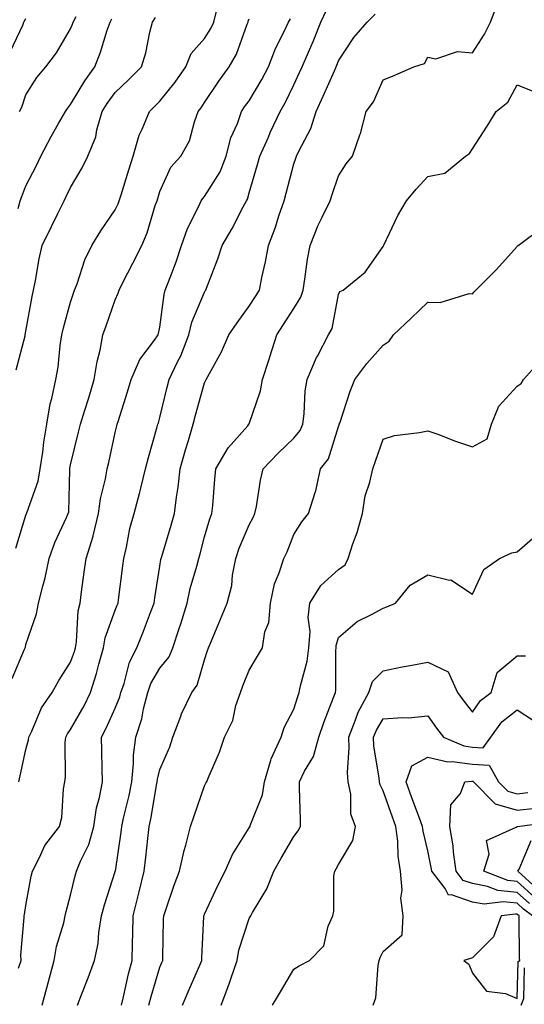
# Model space of a CAD drawing. Units: inches. Extents: x 1010723 to 1013363, y 7250378 to 7253018.
# Drawn here: x 1012867 to 1012980, y 7251292 to 7251512 of the extents above; entities that cross this region are included whole.
import ezdxf

# ---------------------------------------------------------------- set-up
doc = ezdxf.new("R2010")
doc.units = ezdxf.units.IN
doc.header["$MEASUREMENT"] = 0
doc.layers.add('Contour_10107250', color=7, linetype='Continuous', true_color=0x3861ae)

msp = doc.modelspace()

# ---------------------------------------------------------------- linework, layer by layer
at = {"layer": 'Contour_10107250'}
for points in [[(1012879.6, 7251291.92, 3024), (1012880.56, 7251294.43, 3024), (1012881.95, 7251298.02, 3024), (1012883.39, 7251301.92, 3024), (1012884.25, 7251305.72, 3024), (1012884.35, 7251308.22, 3024), (1012884.96, 7251311.92, 3024), (1012885.62, 7251314.35, 3024), (1012888.05, 7251321.86, 3024), (1012888.06, 7251321.91, 3024), (1012888.07, 7251321.94, 3024), (1012889.35, 7251330.62, 3024), (1012889.51, 7251331.92, 3024), (1012889.9, 7251333.77, 3024), (1012891.13, 7251338.84, 3024), (1012891.73, 7251341.92, 3024), (1012892.15, 7251346.02, 3024), (1012892.11, 7251347.86, 3024), (1012892.67, 7251351.92, 3024), (1012893.99, 7251355.98, 3024), (1012894.37, 7251358.24, 3024), (1012895.32, 7251361.92, 3024), (1012896.04, 7251363.93, 3024), (1012898.05, 7251367.37, 3024), (1012900.09, 7251369.88, 3024), (1012900.98, 7251371.92, 3024), (1012902.36, 7251376.23, 3024), (1012902.71, 7251377.26, 3024), (1012904.12, 7251381.92, 3024), (1012904.81, 7251385.16, 3024), (1012906.31, 7251390.18, 3024), (1012906.73, 7251391.92, 3024), (1012907.03, 7251392.94, 3024), (1012908.05, 7251396.71, 3024), (1012909.22, 7251400.75, 3024), (1012909.67, 7251401.92, 3024), (1012909.87, 7251403.74, 3024), (1012910.33, 7251409.64, 3024), (1012910.58, 7251411.92, 3024), (1012913.33, 7251416.64, 3024), (1012917.72, 7251421.59, 3024), (1012918, 7251421.92, 3024), (1012918.02, 7251421.95, 3024), (1012918.05, 7251422.03, 3024), (1012920.59, 7251429.38, 3024), (1012921.03, 7251431.92, 3024), (1012922.42, 7251436.29, 3024), (1012922.72, 7251437.25, 3024), (1012924.25, 7251441.92, 3024), (1012925.74, 7251444.23, 3024), (1012928.05, 7251447.84, 3024), (1012929.59, 7251450.38, 3024), (1012930.1, 7251451.92, 3024), (1012930.53, 7251454.4, 3024), (1012931.09, 7251458.88, 3024), (1012931.68, 7251461.92, 3024), (1012933.48, 7251466.49, 3024), (1012934.42, 7251468.29, 3024), (1012936.15, 7251471.92, 3024), (1012936.63, 7251473.34, 3024), (1012938.05, 7251477.5, 3024), (1012939.75, 7251480.22, 3024), (1012941.18, 7251481.92, 3024), (1012942.86, 7251486.73, 3024), (1012942.97, 7251487, 3024), (1012944.27, 7251491.92, 3024), (1012945.91, 7251494.06, 3024), (1012948.05, 7251499, 3024), (1012950.15, 7251499.82, 3024), (1012954.89, 7251501.92, 3024), (1012957.31, 7251502.66, 3024), (1012958.05, 7251504.09, 3024), (1012959.85, 7251503.72, 3024), (1012964.66, 7251505.31, 3024), (1012968.05, 7251505.04, 3024), (1012970.73, 7251509.24, 3024), (1012972.11, 7251511.92, 3024), (1012973.75, 7251516.22, 3024)], [(1012864.58, 7251505.39, 3033), (1012867.34, 7251511.21, 3033), (1012867.56, 7251511.92, 3033), (1012867.75, 7251512.22, 3033), (1012868.05, 7251512.73, 3033)], [(1012864.94, 7251365.03, 3028), (1012867.7, 7251371.57, 3028), (1012867.85, 7251371.92, 3028), (1012867.92, 7251372.05, 3028), (1012868.05, 7251372.61, 3028), (1012870.43, 7251379.54, 3028), (1012870.89, 7251381.92, 3028), (1012871.8, 7251385.67, 3028), (1012872.38, 7251387.59, 3028), (1012873.26, 7251391.92, 3028), (1012874.54, 7251395.43, 3028), (1012877.16, 7251401.03, 3028), (1012877.54, 7251401.92, 3028), (1012877.64, 7251402.33, 3028), (1012877.84, 7251411.71, 3028), (1012877.87, 7251411.92, 3028), (1012877.89, 7251412.08, 3028), (1012878.05, 7251412.83, 3028), (1012879.83, 7251420.14, 3028), (1012880.24, 7251421.92, 3028), (1012881.22, 7251425.09, 3028), (1012882.11, 7251427.86, 3028), (1012883.34, 7251431.92, 3028), (1012883.99, 7251435.98, 3028), (1012884.65, 7251438.52, 3028), (1012885.3, 7251441.92, 3028), (1012885.99, 7251443.98, 3028), (1012888.05, 7251449.74, 3028), (1012888.71, 7251451.26, 3028), (1012888.9, 7251451.92, 3028), (1012889.78, 7251453.65, 3028), (1012892, 7251457.97, 3028), (1012893.97, 7251461.92, 3028), (1012895.22, 7251464.75, 3028), (1012897.02, 7251470.89, 3028), (1012897.4, 7251471.92, 3028), (1012897.55, 7251472.42, 3028), (1012898.05, 7251474.02, 3028), (1012900.53, 7251479.44, 3028), (1012902.72, 7251481.92, 3028), (1012904.65, 7251485.32, 3028), (1012905.76, 7251489.63, 3028), (1012906.62, 7251491.92, 3028), (1012907.26, 7251492.71, 3028), (1012908.05, 7251493.92, 3028), (1012911.23, 7251498.74, 3028), (1012913.57, 7251501.92, 3028), (1012915.22, 7251504.75, 3028), (1012917.58, 7251511.45, 3028), (1012917.79, 7251511.92, 3028), (1012917.84, 7251512.13, 3028), (1012918.05, 7251512.66, 3028)], [(1012865.8, 7251394.17, 3029), (1012868.05, 7251401.57, 3029), (1012868.17, 7251401.92, 3029), (1012868.21, 7251402.08, 3029), (1012870.8, 7251409.17, 3029), (1012871.26, 7251411.92, 3029), (1012871.83, 7251415.7, 3029), (1012872.07, 7251417.9, 3029), (1012872.73, 7251421.92, 3029), (1012873.44, 7251426.53, 3029), (1012873.82, 7251427.69, 3029), (1012874.71, 7251431.92, 3029), (1012875.28, 7251434.69, 3029), (1012875.69, 7251439.56, 3029), (1012876.08, 7251441.92, 3029), (1012876.43, 7251443.54, 3029), (1012878.05, 7251449.22, 3029), (1012878.7, 7251451.27, 3029), (1012878.93, 7251451.92, 3029), (1012879.5, 7251453.37, 3029), (1012881.24, 7251458.73, 3029), (1012882.78, 7251461.92, 3029), (1012884.79, 7251465.18, 3029), (1012888.05, 7251469.92, 3029), (1012888.71, 7251471.26, 3029), (1012888.96, 7251471.92, 3029), (1012889.37, 7251473.24, 3029), (1012891.11, 7251478.86, 3029), (1012892.05, 7251481.92, 3029), (1012893.38, 7251486.59, 3029), (1012894.08, 7251487.95, 3029), (1012895.69, 7251491.92, 3029), (1012896.89, 7251493.08, 3029), (1012898.05, 7251494.25, 3029), (1012901.5, 7251498.47, 3029), (1012903.84, 7251501.92, 3029), (1012905.07, 7251504.9, 3029), (1012908.05, 7251508.29, 3029), (1012909.48, 7251510.49, 3029), (1012910.1, 7251511.92, 3029), (1012910.82, 7251514.69, 3029)], [(1012865.87, 7251434.1, 3030), (1012867.86, 7251441.73, 3030), (1012867.91, 7251441.92, 3030), (1012868.05, 7251442.74, 3030), (1012869.43, 7251450.54, 3030), (1012869.76, 7251451.92, 3030), (1012870.22, 7251454.09, 3030), (1012870.99, 7251458.98, 3030), (1012871.68, 7251461.92, 3030), (1012873.78, 7251466.19, 3030), (1012875.19, 7251469.06, 3030), (1012876.59, 7251471.92, 3030), (1012877.08, 7251472.89, 3030), (1012878.05, 7251474.94, 3030), (1012880.63, 7251479.34, 3030), (1012881.88, 7251481.92, 3030), (1012883.71, 7251486.26, 3030), (1012883.95, 7251487.82, 3030), (1012885.13, 7251491.92, 3030), (1012886.25, 7251493.72, 3030), (1012888.05, 7251496.16, 3030), (1012890.98, 7251498.99, 3030), (1012893.89, 7251501.92, 3030), (1012894.89, 7251505.08, 3030), (1012895.79, 7251509.66, 3030), (1012896.39, 7251511.92, 3030), (1012897.03, 7251512.94, 3030)], [(1012866.32, 7251470.19, 3031), (1012866.73, 7251471.92, 3031), (1012867.11, 7251472.86, 3031), (1012868.05, 7251475.28, 3031), (1012870.32, 7251479.65, 3031), (1012871.41, 7251481.92, 3031), (1012873.66, 7251486.31, 3031), (1012875.35, 7251489.22, 3031), (1012876.88, 7251491.92, 3031), (1012877.35, 7251492.62, 3031), (1012878.05, 7251493.45, 3031), (1012881.22, 7251498.75, 3031), (1012883.5, 7251501.92, 3031), (1012884.75, 7251505.22, 3031), (1012886.27, 7251510.14, 3031), (1012886.88, 7251511.92, 3031), (1012887.29, 7251512.68, 3031)], [(1012866.35, 7251300.22, 3026), (1012866.94, 7251301.92, 3026), (1012866.88, 7251303.09, 3026), (1012867.64, 7251311.51, 3026), (1012867.62, 7251311.92, 3026), (1012867.72, 7251312.25, 3026), (1012868.05, 7251314.2, 3026), (1012869.2, 7251320.77, 3026), (1012869.48, 7251321.92, 3026), (1012871.07, 7251324.94, 3026), (1012872.28, 7251327.69, 3026), (1012875.56, 7251331.92, 3026), (1012876.07, 7251333.9, 3026), (1012876.47, 7251340.34, 3026), (1012876.77, 7251341.92, 3026), (1012876.93, 7251343.04, 3026), (1012876.83, 7251350.7, 3026), (1012876.97, 7251351.92, 3026), (1012877.33, 7251352.64, 3026), (1012878.05, 7251353.63, 3026), (1012881.07, 7251358.9, 3026), (1012882.51, 7251361.92, 3026), (1012883.84, 7251366.13, 3026), (1012884.36, 7251368.23, 3026), (1012885.41, 7251371.92, 3026), (1012885.81, 7251374.16, 3026), (1012888.05, 7251380.33, 3026), (1012888.51, 7251381.46, 3026), (1012888.68, 7251381.92, 3026), (1012888.79, 7251382.66, 3026), (1012889.73, 7251390.24, 3026), (1012889.97, 7251391.92, 3026), (1012890.58, 7251394.45, 3026), (1012891.34, 7251398.63, 3026), (1012892.25, 7251401.92, 3026), (1012893.51, 7251406.46, 3026), (1012893.75, 7251407.62, 3026), (1012894.83, 7251411.92, 3026), (1012895.48, 7251414.49, 3026), (1012897.46, 7251421.33, 3026), (1012897.62, 7251421.92, 3026), (1012897.72, 7251422.25, 3026), (1012898.05, 7251423.45, 3026), (1012899.71, 7251430.26, 3026), (1012900.15, 7251431.92, 3026), (1012902.02, 7251435.89, 3026), (1012902.73, 7251437.24, 3026), (1012904.54, 7251441.92, 3026), (1012905.22, 7251444.75, 3026), (1012908.05, 7251451.49, 3026), (1012908.22, 7251451.75, 3026), (1012908.34, 7251451.92, 3026), (1012908.51, 7251452.38, 3026), (1012911.04, 7251458.93, 3026), (1012911.98, 7251461.92, 3026), (1012914.23, 7251465.74, 3026), (1012916.71, 7251470.58, 3026), (1012917.42, 7251471.92, 3026), (1012917.65, 7251472.32, 3026), (1012918.05, 7251473.68, 3026), (1012919.9, 7251480.07, 3026), (1012920.4, 7251481.92, 3026), (1012922.34, 7251486.21, 3026), (1012922.77, 7251487.2, 3026), (1012925, 7251491.92, 3026), (1012926.12, 7251493.85, 3026), (1012928.05, 7251497.86, 3026), (1012929.34, 7251500.63, 3026), (1012929.92, 7251501.92, 3026), (1012931.31, 7251505.18, 3026), (1012932.4, 7251507.57, 3026), (1012934.07, 7251511.92, 3026), (1012935.39, 7251514.58, 3026)], [(1012866.46, 7251341.92, 3027), (1012866.72, 7251343.25, 3027), (1012868.05, 7251349.12, 3027), (1012868.64, 7251351.33, 3027), (1012868.69, 7251351.92, 3027), (1012869.34, 7251353.21, 3027), (1012871.54, 7251358.43, 3027), (1012873.92, 7251361.92, 3027), (1012875.41, 7251364.56, 3027), (1012878.05, 7251368.72, 3027), (1012878.89, 7251371.08, 3027), (1012879.13, 7251371.92, 3027), (1012879.37, 7251373.24, 3027), (1012879.77, 7251380.2, 3027), (1012880.2, 7251381.92, 3027), (1012880.52, 7251384.39, 3027), (1012881.12, 7251388.85, 3027), (1012881.52, 7251391.92, 3027), (1012883.08, 7251396.89, 3027), (1012883.09, 7251396.96, 3027), (1012884.3, 7251401.92, 3027), (1012884.72, 7251405.25, 3027), (1012885.88, 7251409.75, 3027), (1012886.22, 7251411.92, 3027), (1012886.58, 7251413.39, 3027), (1012888.05, 7251420.09, 3027), (1012888.4, 7251421.57, 3027), (1012888.49, 7251421.92, 3027), (1012888.68, 7251422.55, 3027), (1012890.8, 7251429.17, 3027), (1012891.6, 7251431.92, 3027), (1012893.58, 7251436.39, 3027), (1012896.84, 7251440.71, 3027), (1012897.67, 7251441.92, 3027), (1012897.77, 7251442.2, 3027), (1012898.05, 7251443.65, 3027), (1012898.97, 7251451, 3027), (1012899.26, 7251451.92, 3027), (1012899.94, 7251453.81, 3027), (1012901.72, 7251458.25, 3027), (1012902.88, 7251461.92, 3027), (1012904.24, 7251465.73, 3027), (1012906.72, 7251470.59, 3027), (1012907.32, 7251471.92, 3027), (1012907.58, 7251472.39, 3027), (1012908.05, 7251472.91, 3027), (1012911.52, 7251478.45, 3027), (1012912.88, 7251481.92, 3027), (1012913.97, 7251486, 3027), (1012915.39, 7251489.26, 3027), (1012916.32, 7251491.92, 3027), (1012917.01, 7251492.96, 3027), (1012918.05, 7251494.34, 3027), (1012920.88, 7251499.09, 3027), (1012922.34, 7251501.92, 3027), (1012923.93, 7251506.04, 3027), (1012925.82, 7251509.69, 3027), (1012926.86, 7251511.92, 3027), (1012927.31, 7251512.66, 3027)], [(1012866.63, 7251491.92, 3032), (1012867.09, 7251492.88, 3032), (1012868.05, 7251495.63, 3032), (1012870.47, 7251499.5, 3032), (1012872.49, 7251501.92, 3032), (1012874.89, 7251505.08, 3032), (1012878.05, 7251510.45, 3032), (1012878.48, 7251511.49, 3032), (1012878.63, 7251511.92, 3032), (1012879.29, 7251513.16, 3032)], [(1012871.71, 7251291.92, 3025), (1012873.02, 7251296.89, 3025), (1012873.04, 7251296.93, 3025), (1012874.35, 7251301.92, 3025), (1012874.9, 7251305.07, 3025), (1012876.5, 7251310.37, 3025), (1012876.84, 7251311.92, 3025), (1012877.05, 7251312.92, 3025), (1012878.05, 7251316.55, 3025), (1012879.09, 7251320.88, 3025), (1012879.39, 7251321.92, 3025), (1012880.27, 7251324.14, 3025), (1012882.1, 7251327.87, 3025), (1012883.26, 7251331.92, 3025), (1012883.87, 7251336.1, 3025), (1012884.53, 7251338.4, 3025), (1012885.19, 7251341.92, 3025), (1012885.13, 7251344.84, 3025), (1012885.01, 7251348.88, 3025), (1012884.94, 7251351.92, 3025), (1012886.04, 7251353.93, 3025), (1012888.05, 7251358.42, 3025), (1012889.06, 7251360.91, 3025), (1012889.31, 7251361.92, 3025), (1012890.02, 7251363.89, 3025), (1012891.26, 7251368.71, 3025), (1012892.88, 7251371.92, 3025), (1012894.36, 7251375.61, 3025), (1012895.92, 7251379.79, 3025), (1012896.74, 7251381.92, 3025), (1012896.91, 7251383.06, 3025), (1012898.05, 7251390.18, 3025), (1012898.28, 7251391.69, 3025), (1012898.33, 7251391.92, 3025), (1012898.45, 7251392.32, 3025), (1012900.59, 7251399.38, 3025), (1012901.31, 7251401.92, 3025), (1012901.77, 7251405.64, 3025), (1012902.15, 7251407.82, 3025), (1012902.61, 7251411.92, 3025), (1012903.77, 7251416.2, 3025), (1012904.45, 7251418.32, 3025), (1012905.51, 7251421.92, 3025), (1012906.03, 7251423.94, 3025), (1012908.05, 7251431.18, 3025), (1012908.29, 7251431.68, 3025), (1012908.4, 7251431.92, 3025), (1012908.78, 7251432.65, 3025), (1012911.85, 7251438.12, 3025), (1012913.49, 7251441.92, 3025), (1012915.32, 7251444.65, 3025), (1012918.05, 7251448.34, 3025), (1012919.45, 7251450.52, 3025), (1012920.34, 7251451.92, 3025), (1012920.9, 7251454.77, 3025), (1012921.7, 7251458.27, 3025), (1012922.36, 7251461.92, 3025), (1012923.95, 7251466.02, 3025), (1012924.7, 7251468.57, 3025), (1012925.84, 7251471.92, 3025), (1012926.32, 7251473.65, 3025), (1012928.05, 7251480.17, 3025), (1012928.51, 7251481.46, 3025), (1012928.67, 7251481.92, 3025), (1012929.14, 7251483.01, 3025), (1012931.86, 7251488.11, 3025), (1012933.05, 7251491.92, 3025), (1012934.63, 7251495.34, 3025), (1012937.15, 7251501.02, 3025), (1012937.55, 7251501.92, 3025), (1012937.7, 7251502.27, 3025), (1012938.05, 7251503.25, 3025), (1012941.47, 7251508.5, 3025), (1012944.5, 7251511.92, 3025), (1012946.29, 7251513.68, 3025)], [(1012889.47, 7251291.92, 3023), (1012889.92, 7251293.8, 3023), (1012891.04, 7251298.93, 3023), (1012891.84, 7251301.92, 3023), (1012891.94, 7251305.81, 3023), (1012892, 7251307.97, 3023), (1012892.09, 7251311.92, 3023), (1012893.26, 7251316.71, 3023), (1012893.4, 7251317.27, 3023), (1012894.52, 7251321.92, 3023), (1012894.92, 7251325.05, 3023), (1012895.33, 7251329.2, 3023), (1012895.65, 7251331.92, 3023), (1012896.08, 7251333.89, 3023), (1012897.28, 7251341.15, 3023), (1012897.43, 7251341.92, 3023), (1012897.49, 7251342.48, 3023), (1012898.05, 7251344.64, 3023), (1012900.24, 7251349.73, 3023), (1012900.97, 7251351.92, 3023), (1012902.71, 7251356.58, 3023), (1012902.86, 7251357.11, 3023), (1012905.2, 7251361.92, 3023), (1012906.41, 7251363.56, 3023), (1012908.05, 7251369.21, 3023), (1012908.7, 7251371.27, 3023), (1012908.96, 7251371.92, 3023), (1012909.6, 7251373.47, 3023), (1012911.64, 7251378.33, 3023), (1012913.13, 7251381.92, 3023), (1012914.13, 7251385.84, 3023), (1012914.31, 7251388.18, 3023), (1012915.03, 7251391.92, 3023), (1012915.79, 7251394.18, 3023), (1012918.05, 7251399.44, 3023), (1012918.93, 7251401.04, 3023), (1012919.31, 7251401.92, 3023), (1012919.65, 7251403.52, 3023), (1012920.56, 7251409.41, 3023), (1012921.18, 7251411.92, 3023), (1012924.52, 7251415.45, 3023), (1012928.05, 7251418.84, 3023), (1012929.45, 7251420.52, 3023), (1012930.08, 7251421.92, 3023), (1012930.38, 7251424.25, 3023), (1012930.59, 7251429.38, 3023), (1012931, 7251431.92, 3023), (1012933.12, 7251436.85, 3023), (1012933.32, 7251437.19, 3023), (1012935.84, 7251441.92, 3023), (1012936.59, 7251443.38, 3023), (1012938.05, 7251450.98, 3023), (1012938.35, 7251451.62, 3023), (1012939.08, 7251451.92, 3023), (1012944.04, 7251455.93, 3023), (1012948.05, 7251461.71, 3023), (1012948.09, 7251461.88, 3023), (1012948.17, 7251462.04, 3023), (1012951.36, 7251468.61, 3023), (1012953.26, 7251471.92, 3023), (1012955.46, 7251474.51, 3023), (1012958.05, 7251477.36, 3023), (1012961.86, 7251478.11, 3023), (1012966.52, 7251481.92, 3023), (1012967.42, 7251482.55, 3023), (1012968.05, 7251483.53, 3023), (1012971.35, 7251488.62, 3023), (1012973.35, 7251491.92, 3023), (1012975.97, 7251494, 3023), (1012978.05, 7251497.85, 3023), (1012982.31, 7251496.18, 3023)], [(1012895.58, 7251291.92, 3022), (1012896.07, 7251293.9, 3022), (1012898.05, 7251300.44, 3022), (1012898.48, 7251301.49, 3022), (1012898.67, 7251301.92, 3022), (1012898.68, 7251302.55, 3022), (1012898.88, 7251311.09, 3022), (1012898.91, 7251311.92, 3022), (1012899.39, 7251313.26, 3022), (1012901.22, 7251318.75, 3022), (1012902.45, 7251321.92, 3022), (1012903.46, 7251326.51, 3022), (1012903.83, 7251327.7, 3022), (1012904.92, 7251331.92, 3022), (1012905.7, 7251334.27, 3022), (1012908.05, 7251340.99, 3022), (1012908.35, 7251341.62, 3022), (1012908.56, 7251341.92, 3022), (1012908.88, 7251342.75, 3022), (1012911.43, 7251348.54, 3022), (1012912.52, 7251351.92, 3022), (1012914.35, 7251355.62, 3022), (1012915.09, 7251358.96, 3022), (1012916.11, 7251361.92, 3022), (1012916.6, 7251363.37, 3022), (1012918.05, 7251366.9, 3022), (1012919.91, 7251370.06, 3022), (1012921.06, 7251371.92, 3022), (1012921.58, 7251375.45, 3022), (1012922.42, 7251377.55, 3022), (1012922.78, 7251381.92, 3022), (1012923.72, 7251386.25, 3022), (1012924.78, 7251388.65, 3022), (1012925.8, 7251391.92, 3022), (1012926.56, 7251393.41, 3022), (1012928.05, 7251397.25, 3022), (1012929.87, 7251400.1, 3022), (1012931.29, 7251401.92, 3022), (1012932.82, 7251406.69, 3022), (1012932.96, 7251407.01, 3022), (1012934.03, 7251411.92, 3022), (1012935.78, 7251414.19, 3022), (1012938.05, 7251421.42, 3022), (1012938.18, 7251421.79, 3022), (1012938.22, 7251421.92, 3022), (1012938.31, 7251422.18, 3022), (1012940.64, 7251429.33, 3022), (1012941.7, 7251431.92, 3022), (1012944.41, 7251435.56, 3022), (1012948.05, 7251439.62, 3022), (1012949.42, 7251440.55, 3022), (1012950.39, 7251441.92, 3022), (1012954.31, 7251445.66, 3022), (1012958.05, 7251449.25, 3022), (1012960.78, 7251449.19, 3022), (1012967.31, 7251451.18, 3022), (1012968.05, 7251451.14, 3022), (1012968.42, 7251451.55, 3022), (1012968.8, 7251451.92, 3022), (1012973.41, 7251456.56, 3022), (1012978.05, 7251461.73, 3022), (1012978.15, 7251461.82, 3022), (1012978.25, 7251461.92, 3022), (1012983.89, 7251466.08, 3022)], [(1012903.11, 7251291.92, 3021), (1012904.57, 7251295.4, 3021), (1012906.99, 7251300.86, 3021), (1012907.45, 7251301.92, 3021), (1012907.47, 7251302.5, 3021), (1012907.9, 7251311.77, 3021), (1012907.9, 7251311.92, 3021), (1012907.94, 7251312.03, 3021), (1012908.05, 7251312.29, 3021), (1012911.12, 7251318.85, 3021), (1012912.64, 7251321.92, 3021), (1012914.3, 7251325.67, 3021), (1012918.05, 7251331.61, 3021), (1012918.16, 7251331.81, 3021), (1012918.23, 7251331.92, 3021), (1012918.28, 7251332.15, 3021), (1012921, 7251338.97, 3021), (1012921.46, 7251341.92, 3021), (1012922.9, 7251346.77, 3021), (1012922.94, 7251347.03, 3021), (1012925.21, 7251351.92, 3021), (1012925.91, 7251354.06, 3021), (1012928.05, 7251358.17, 3021), (1012928.94, 7251361.03, 3021), (1012929.26, 7251361.92, 3021), (1012929.5, 7251363.37, 3021), (1012931.06, 7251368.91, 3021), (1012931.43, 7251371.92, 3021), (1012931.67, 7251375.54, 3021), (1012931.26, 7251378.71, 3021), (1012931.59, 7251381.92, 3021), (1012934.09, 7251385.88, 3021), (1012938.05, 7251389.44, 3021), (1012939.51, 7251390.46, 3021), (1012940.24, 7251391.92, 3021), (1012941.27, 7251395.14, 3021), (1012942.25, 7251397.72, 3021), (1012943.39, 7251401.92, 3021), (1012944.05, 7251405.92, 3021), (1012945.08, 7251408.95, 3021), (1012945.74, 7251411.92, 3021), (1012946.32, 7251413.65, 3021), (1012948.05, 7251418.59, 3021), (1012950.59, 7251419.38, 3021), (1012956.18, 7251420.05, 3021), (1012958.05, 7251420.49, 3021), (1012960.29, 7251419.68, 3021), (1012964.25, 7251418.12, 3021), (1012968.05, 7251416.89, 3021), (1012971.33, 7251418.64, 3021), (1012972.29, 7251421.92, 3021), (1012973.96, 7251426.01, 3021), (1012978.05, 7251430.44, 3021), (1012978.94, 7251431.03, 3021), (1012979.44, 7251431.92, 3021), (1012983.53, 7251436.44, 3021)], [(1012911.75, 7251291.92, 3020), (1012913.52, 7251296.45, 3020), (1012913.94, 7251297.81, 3020), (1012915.36, 7251301.92, 3020), (1012915.75, 7251304.22, 3020), (1012918.05, 7251311.31, 3020), (1012918.27, 7251311.7, 3020), (1012918.38, 7251311.92, 3020), (1012918.76, 7251312.63, 3020), (1012922.01, 7251317.96, 3020), (1012923.54, 7251321.92, 3020), (1012925.18, 7251324.79, 3020), (1012928.05, 7251329.65, 3020), (1012929.02, 7251330.95, 3020), (1012929.55, 7251331.92, 3020), (1012929.52, 7251333.39, 3020), (1012929.33, 7251340.64, 3020), (1012929.31, 7251341.92, 3020), (1012930.44, 7251344.31, 3020), (1012932.42, 7251347.55, 3020), (1012933.65, 7251351.92, 3020), (1012934.75, 7251355.22, 3020), (1012936.94, 7251360.81, 3020), (1012937.34, 7251361.92, 3020), (1012937.44, 7251362.53, 3020), (1012937.42, 7251371.3, 3020), (1012937.5, 7251371.92, 3020), (1012937.54, 7251372.43, 3020), (1012938.05, 7251374.19, 3020), (1012942.19, 7251377.78, 3020), (1012945.46, 7251379.33, 3020), (1012948.05, 7251380.8, 3020), (1012948.9, 7251381.07, 3020), (1012950.84, 7251381.92, 3020), (1012954.06, 7251385.91, 3020), (1012958.05, 7251388.23, 3020), (1012962.91, 7251387.06, 3020), (1012963.23, 7251387.1, 3020), (1012968.05, 7251383.93, 3020), (1012970.57, 7251389.4, 3020), (1012974.1, 7251391.92, 3020), (1012976.85, 7251393.12, 3020), (1012978.05, 7251393.4, 3020), (1012982.61, 7251397.36, 3020)], [(1012923.24, 7251291.92, 3019), (1012925.09, 7251294.88, 3019), (1012928.05, 7251300.02, 3019), (1012929.21, 7251300.76, 3019), (1012931.53, 7251301.92, 3019), (1012934.77, 7251305.2, 3019), (1012935.73, 7251309.6, 3019), (1012936.74, 7251311.92, 3019), (1012937.02, 7251312.95, 3019), (1012937.01, 7251320.88, 3019), (1012937.19, 7251321.92, 3019), (1012937.54, 7251322.43, 3019), (1012938.05, 7251323.4, 3019), (1012941.22, 7251328.75, 3019), (1012941.83, 7251331.92, 3019), (1012940.82, 7251334.69, 3019), (1012940.79, 7251339.18, 3019), (1012940.21, 7251341.92, 3019), (1012940.09, 7251343.96, 3019), (1012940.43, 7251349.54, 3019), (1012940.33, 7251351.92, 3019), (1012941.88, 7251355.75, 3019), (1012942.44, 7251357.53, 3019), (1012944.82, 7251361.92, 3019), (1012945.63, 7251364.34, 3019), (1012948.05, 7251366.76, 3019), (1012952.32, 7251367.65, 3019), (1012954.07, 7251367.94, 3019), (1012958.05, 7251368.7, 3019), (1012962.63, 7251366.5, 3019), (1012964.7, 7251361.92, 3019), (1012966.1, 7251359.97, 3019), (1012968.05, 7251357.48, 3019), (1012969.83, 7251360.14, 3019), (1012972.22, 7251361.92, 3019), (1012973.59, 7251366.38, 3019), (1012978.05, 7251370.13, 3019), (1012979.9, 7251370.07, 3019)], [(1012945.83, 7251291.92, 3018), (1012946.41, 7251293.56, 3018), (1012946.9, 7251300.77, 3018), (1012947.16, 7251301.92, 3018), (1012947.35, 7251302.62, 3018), (1012948.05, 7251303.91, 3018), (1012952.33, 7251307.64, 3018), (1012952.56, 7251311.92, 3018), (1012951.97, 7251315.84, 3018), (1012952.28, 7251317.69, 3018), (1012951.92, 7251321.92, 3018), (1012951.42, 7251325.29, 3018), (1012951.31, 7251328.66, 3018), (1012950.92, 7251331.92, 3018), (1012950.14, 7251334.01, 3018), (1012948.05, 7251339.91, 3018), (1012947.36, 7251341.23, 3018), (1012947.2, 7251341.92, 3018), (1012947.15, 7251342.82, 3018), (1012945.99, 7251349.86, 3018), (1012945.89, 7251351.92, 3018), (1012946.52, 7251353.45, 3018), (1012948.05, 7251355.98, 3018), (1012952.46, 7251356.33, 3018), (1012953.74, 7251356.23, 3018), (1012958.05, 7251356.71, 3018), (1012960.03, 7251353.9, 3018), (1012961.57, 7251351.92, 3018), (1012966.08, 7251349.95, 3018), (1012968.05, 7251349.67, 3018), (1012970.44, 7251349.53, 3018), (1012972.14, 7251351.92, 3018), (1012974.66, 7251355.31, 3018), (1012978.05, 7251358.02, 3018), (1012981.73, 7251355.6, 3018)], [(1012981.46, 7251311.92, 3017), (1012979.51, 7251313.38, 3017), (1012978.05, 7251314.72, 3017), (1012974.92, 7251315.05, 3017), (1012970.65, 7251314.52, 3017), (1012968.05, 7251314.98, 3017), (1012963.35, 7251316.62, 3017), (1012962.67, 7251316.54, 3017), (1012961.93, 7251318.04, 3017), (1012958.94, 7251321.92, 3017), (1012958.83, 7251322.7, 3017), (1012958.05, 7251326.5, 3017), (1012957.01, 7251330.88, 3017), (1012956.89, 7251331.92, 3017), (1012956.2, 7251333.77, 3017), (1012954.48, 7251338.35, 3017), (1012953.19, 7251341.92, 3017), (1012954.49, 7251345.48, 3017), (1012958.05, 7251347.42, 3017), (1012962.51, 7251346.38, 3017), (1012963.49, 7251346.48, 3017), (1012968.05, 7251345.87, 3017), (1012971.76, 7251345.63, 3017), (1012973.9, 7251341.92, 3017), (1012975.97, 7251339.84, 3017), (1012978.05, 7251339.23, 3017), (1012980.45, 7251339.52, 3017)], [(1012980.8, 7251314.67, 3016), (1012978.05, 7251317.16, 3016), (1012973.75, 7251317.62, 3016), (1012971.45, 7251318.52, 3016), (1012968.05, 7251319.13, 3016), (1012965.98, 7251319.85, 3016), (1012964.39, 7251321.92, 3016), (1012963.8, 7251326.17, 3016), (1012963.69, 7251327.56, 3016), (1012963.01, 7251331.92, 3016), (1012963.23, 7251336.74, 3016), (1012965.39, 7251339.26, 3016), (1012966.34, 7251341.92, 3016), (1012967.89, 7251342.08, 3016), (1012968.05, 7251342.05, 3016), (1012968.18, 7251342.05, 3016), (1012968.25, 7251341.92, 3016), (1012973.13, 7251337, 3016), (1012978.05, 7251335.57, 3016), (1012982.18, 7251336.05, 3016)], [(1012982.08, 7251315.95, 3015), (1012978.05, 7251319.62, 3015), (1012975.97, 7251319.84, 3015), (1012970.63, 7251321.92, 3015), (1012971.82, 7251325.69, 3015), (1012971.2, 7251328.77, 3015), (1012977.87, 7251331.74, 3015), (1012978.05, 7251331.88, 3015), (1012978.06, 7251331.91, 3015), (1012978.16, 7251331.92, 3015), (1012986.87, 7251333.1, 3015)], [(1012983.34, 7251317.21, 3014), (1012978.2, 7251321.92, 3014), (1012978.51, 7251322.38, 3014), (1012981.22, 7251328.75, 3014)], [(1012978.95, 7251291.92, 3017), (1012979.52, 7251293.39, 3017), (1012979.72, 7251300.25, 3017)]]:
    msp.add_polyline3d(points, dxfattribs=at)
msp.add_polyline3d([(1012978.05, 7251293.42, 3018), (1012978.28, 7251301.69, 3018), (1012978.66, 7251301.92, 3018), (1012978.59, 7251302.46, 3018), (1012978.53, 7251311.44, 3018), (1012978.48, 7251311.92, 3018), (1012978.24, 7251312.11, 3018), (1012978.05, 7251312.27, 3018), (1012977.66, 7251312.31, 3018), (1012974.51, 7251311.92, 3018), (1012972.78, 7251307.19, 3018), (1012968.05, 7251302.54, 3018), (1012967.62, 7251302.35, 3018), (1012966.1, 7251301.92, 3018), (1012967.22, 7251301.09, 3018), (1012968.05, 7251299.09, 3018), (1012971.16, 7251295.03, 3018), (1012975.46, 7251294.51, 3018)], close=True, dxfattribs=at)

doc.saveas('drawing.dxf')
